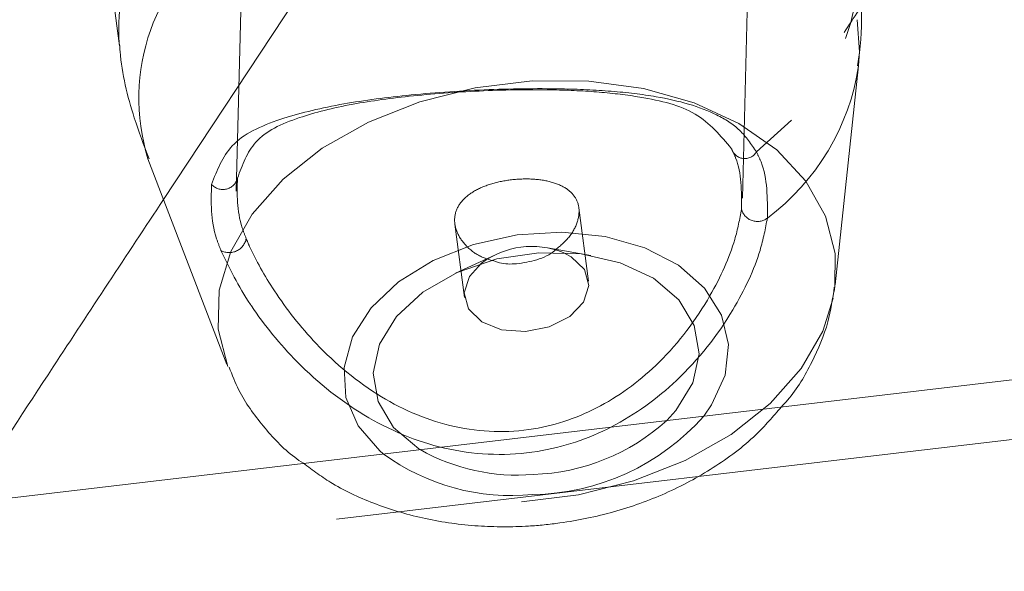
# Model space of a CAD drawing. Units: millimetres. Extents: x 0 to 59.4, y 0 to 42.1.
# Drawn here: x 13.7 to 13.8, y 10 to 10.1 of the extents above; entities that cross this region are included whole.
import ezdxf

# ---------------------------------------------------------------- set-up
doc = ezdxf.new("R2010")
doc.units = ezdxf.units.MM
doc.linetypes.add('HIDDEN', pattern=[0.1905, 0.127, -0.0635])

msp = doc.modelspace()

# ---------------------------------------------------------------- linework, layer by layer
at = {"color": 7, "linetype": 'Continuous', "lineweight": 15}
for p, q in [((13.65817985017303, 10.1066186054721), (13.66214713532928, 10.07629434507832)), ((13.74230346162323, 10.04955311856414), (13.74493083436493, 10.07406533004587)), ((13.66535227576101, 10.06365418674295), (13.67419720768138, 10.04064282021666)), ((13.81239395418966, 10.04485984883452), (13.64634157299204, 10.02527197442199))]:
    msp.add_line(p, q, dxfattribs=at)
at = {"color": 7, "linetype": 'HIDDEN', "lineweight": 0}
for p, q in [((13.67615005452637, 10.09616633496428), (13.67524307051503, 10.06004194658741)), ((13.7319080142101, 10.05925695341572), (13.73278241434896, 10.09409149727965)), ((13.68279279350443, 10.08289098979776), (13.66710087735657, 10.05910496157154)), ((13.73348992148244, 10.06441315255309), (13.73742422540191, 10.0679538671349)), ((13.71467432458405, 10.04995624464497), (13.7135990567923, 10.05817512911305)), ((13.6997195192099, 10.0563426836505), (13.70079260149801, 10.04814009111866)), ((13.70428424158895, 10.05291283370798), (13.69978786586924, 10.05085428795958)), ((13.71494691649282, 10.05283753317341), (13.71007224996094, 10.05367021006092)), ((13.74220193504496, 10.04877945027495), (13.74228140790466, 10.04935860874002)), ((13.81259839812124, 10.03819624823078), (13.64654621560577, 10.0186085725004))]:
    msp.add_line(p, q, dxfattribs=at)
at = {"color": 8, "linetype": 'Continuous', "lineweight": 15, "flags": 128}
for points in [[(13.74493083436493, 10.07406533004587), (13.74503315567179, 10.07561266662424), (13.74477228600983, 10.07921318453297)], [(13.74228140790466, 10.04935860874002), (13.74229789852305, 10.05304138105854), (13.74123097538157, 10.05724311115091), (13.73902441143199, 10.06115814290191), (13.73575310984456, 10.06465276322509), (13.73152892866933, 10.06760796151305), (13.72649531641805, 10.06992360196258), (13.72082373578552, 10.07152021171396), (13.71470750450297, 10.07234374922261), (13.70835484146281, 10.07236620030547), (13.70198211152557, 10.07158657155181), (13.6958060769161, 10.07003168505177), (13.69003734071259, 10.0677541915749), (13.6848722008785, 10.06483197452371), (13.68048668979807, 10.06136417629068), (13.6770300177654, 10.05746921143676), (13.67462000329498, 10.05327960095549), (13.67333870211446, 10.0489381973122), (13.67322942693237, 10.04459242266163), (13.67429476061666, 10.0403948648944)], [(13.72758608141744, 10.03485580525542), (13.72847160775665, 10.03610313178842), (13.72998914201263, 10.03944973391041), (13.73036544600332, 10.04286547742034), (13.72958045283162, 10.046166382648), (13.72767608443105, 10.04917423170552), (13.72475545683706, 10.05172709864125), (13.72097592631185, 10.05368709804361), (13.71654094337626, 10.05494872969136), (13.71168972133799, 10.05544404428944), (13.70668412326975, 10.05514621974771), (13.70179356216593, 10.05407134932026), (13.69728188792073, 10.05227724951252), (13.69339248616699, 10.04986087721333), (13.69033456920786, 10.04695236923044), (13.68827344059153, 10.04370848577961), (13.68732016363942, 10.04030426583434), (13.6875257996639, 10.03692309301838), (13.6888796198289, 10.0337471588626), (13.69130850910349, 10.0309479260618), (13.69169454851949, 10.03062188865488)]]:
    msp.add_lwpolyline(points, dxfattribs=at)
at = {"color": 7, "linetype": 'Continuous', "lineweight": 15, "flags": 128}
for points in [[(13.72345170457367, 10.03436804057901), (13.72446716903849, 10.03546834232156), (13.72636498092814, 10.03856957198923), (13.72706732232574, 10.04181802512949), (13.72652631083333, 10.04499276719237), (13.72477870264852, 10.04787703595305), (13.7219435083787, 10.05027433476592), (13.71821424443725, 10.05202154558644), (13.71384462792877, 10.0529992604429), (13.70913288075928, 10.05314111949747), (13.70439987459981, 10.05243738732482), (13.69996807057861, 10.05093574764078), (13.69613986292684, 10.04873891911651), (13.69317572394216, 10.04599650941039), (13.69127771337036, 10.04289527974273), (13.69057537197276, 10.03964682660247), (13.69111658214732, 10.03647208453958), (13.69286419033213, 10.0335878157789), (13.6956991859198, 10.03119051696603), (13.69582872668111, 10.03110965333129)], [(13.7076145517747, 10.04431029400969), (13.71028960823222, 10.04482964914784), (13.71257544635935, 10.04599114499236), (13.71412437239492, 10.04761815311258), (13.71470015326345, 10.04946271818623), (13.71421536881927, 10.05124430101857), (13.71274373013977, 10.05269150179371), (13.71183138171041, 10.05316516003753)], [(13.70271445392771, 10.05197227241342), (13.70134255368713, 10.0504783813332), (13.7007667728186, 10.0486336175774), (13.70125155726278, 10.04685223342721), (13.70272319594228, 10.04540483396992), (13.70495757539276, 10.04451235375548), (13.7076145517747, 10.04431029400969)]]:
    msp.add_lwpolyline(points, dxfattribs=at)
at = {"color": 7, "linetype": 'HIDDEN', "lineweight": 0, "flags": 128}
msp.add_lwpolyline([(13.70717248399261, 10.0252676034147), (13.713545412612, 10.02604723216836), (13.71972124853933, 10.02760211866841), (13.72548998474284, 10.02987961214527), (13.73065512457692, 10.03280182919646), (13.73504063565735, 10.03626942874734), (13.73849730769002, 10.04016439360127), (13.74090752084259, 10.04435400408253), (13.74207199691935, 10.04804690919066)], dxfattribs=at)
at = {"color": 7, "linetype": 'HIDDEN', "lineweight": 0}
for centre, radius, start, end in [((13.72370944054085, 10.08447380640457), 0.02108274279451525, 339.5397419033584, 59.37622087065621), ((13.71901396438609, 10.07801293554061), 0.02621579177980861, 306.7943994781184, 351.3393903167336), ((13.73217071083463, 10.06521326646431), 0.001542886581780172, 196.6967464279744, 328.762786675984), ((13.67374026321145, 10.06189329372137), 0.001683860005018107, 221.2687408668097, 345.7363954242974), ((13.73358869481136, 10.05846875204498), 0.00183586604940333, 194.4442040785015, 307.874303735596), ((13.67444159497181, 10.05510332934648), 0.001952351105595032, 242.0476886914724, 348.4045691216747), ((13.70833436553615, 10.04445634923775), 0.009384695395660125, 68.12211098024858, 126.7867161053109), ((13.70808904371331, 10.05209020915282), 0.02602228193173285, 270.8022379101204, 318.5249302209183), ((13.7077545587838, 10.0516815445326), 0.02337001936455042, 271.851964485566, 312.1967654285795), ((13.70666899546886, 10.05019875459605), 0.02195233961305824, 240.4087371703191, 274.8101982619516), ((13.70605587669528, 10.05037228706278), 0.02441978673624953, 233.9775562701032, 275.6343208778825)]:
    msp.add_arc(centre, radius, start, end, dxfattribs=at)
at = {"color": 8, "linetype": 'Continuous', "lineweight": 15}
for centre, radius, start, end in [((13.6871086731454, 10.07803129656122), 0.02502189782170066, 123.1292309245009, 183.9805170173711), ((13.68722941785291, 10.07040667928798), 0.02289553453579644, 123.9877362197248, 197.1531108695112)]:
    msp.add_arc(centre, radius, start, end, dxfattribs=at)
at = {"color": 7, "linetype": 'Continuous', "lineweight": 15}
for points, knots in [([(15.55564772168004, 12.36132230694587), (15.55527358007778, 12.36112947911977), (15.53651456175856, 12.35146131952331), (15.4994640827059, 12.33165977812368), (15.44456473557229, 12.30147652720278), (15.38982209714913, 12.27020802340847), (15.3352273328088, 12.23793697605157), (15.28078881917033, 12.2046442739153), (15.22651129652413, 12.17033875882466), (15.17240001186961, 12.13502186897179), (15.1184599535587, 12.0986971670934), (15.06469699593008, 12.06136794453011), (15.01111565214981, 12.02303752239246), (14.95772137514866, 11.98370945091166), (14.90451936997241, 11.94338746428097), (14.85151471479934, 11.90207524259061), (14.79871238334644, 11.85977676604274), (14.74611732453258, 11.81649590588857), (14.69373469931757, 11.77223683413294), (14.64156935869542, 11.72700376085893), (14.58962620609573, 11.68080093384994), (14.5379099497287, 11.63363282673595), (14.48642557168753, 11.58550384804677), (14.43517774217652, 11.53641856015569), (14.38417149764458, 11.48638179731194), (14.33341085379444, 11.43539818399977), (14.28290072780329, 11.38347249409674), (14.23264583940317, 11.3306099942874), (14.1826504775539, 11.27681533294953), (14.13291944718409, 11.22209367470692), (14.0834569081559, 11.1664503648319), (14.03426692921173, 11.10989038541713), (13.98535452406662, 11.05241917605342), (13.93672357842357, 10.99404225833167), (13.88837836272076, 10.9347646468452), (13.84032331092964, 10.87459252435628), (13.79256239705349, 10.81353096741612), (13.74509958215263, 10.75158565403921), (13.6979390426841, 10.68876292665619), (13.65108534089411, 10.62506753230688), (13.60454160016819, 10.5605062164775), (13.55831254470452, 10.49508445892451), (13.51240179126316, 10.42880855679703), (13.46681315925443, 10.36168412403204), (13.42155055690748, 10.29371784371899), (13.3766181640777, 10.2249157507357), (13.33201907843688, 10.15528381437938), (13.28775784775711, 10.08482855400331), (13.24383728884745, 10.01355647447516), (13.20026197808564, 9.94147339058315), (13.15703502223892, 9.86858636033209), (13.11415990105508, 9.794901819878413), (13.07164071091332, 9.720426113736377), (13.02948031606743, 9.64516656000558), (12.98768304693856, 9.569128621857468), (12.94625161301973, 9.492320748722376), (12.90519021317968, 9.41474809771093), (12.86450090455319, 9.336418924251472), (12.82418866249918, 9.2573393084512), (12.78425614029364, 9.17751640007688), (12.74470692654664, 9.096957438678107), (12.70554295222719, 9.015670144742106), (12.66677007290226, 8.933660295289005), (12.62838852401367, 8.850936269316342), (12.59040386324288, 8.76750498195669), (12.55281757106794, 8.683373551782733), (12.51563420211852, 8.59855043801371), (12.47885609782844, 8.513041272952112), (12.44248596166867, 8.426855461705438), (12.40652718291843, 8.339999485085597), (12.37098265954042, 8.2524811286838), (12.33585633598105, 8.164307704888715), (12.30114894599626, 8.07548831212575), (12.26686552716179, 7.986029328001326), (12.23300810318689, 7.895939017073331), (12.19957877754828, 7.805225635950226), (12.16658172541626, 7.713896444418246), (12.13401882370007, 7.621959743795556), (12.10189068972247, 7.529426172711945), (12.07021127809286, 7.436290337163255), (12.03904936811131, 7.342933440898706), (12.0186819029683, 7.280321663394481), (12.00855097253326, 7.249178094086497)], [0, 0, 0, 0, 0.0002562555317732496, 0.01284834989183585, 0.02544354837018426, 0.03804330395320153, 0.05064752052773424, 0.06325605948700863, 0.07586880584356075, 0.08848561373204157, 0.1011063430601545, 0.1137308500472682, 0.1263589601241216, 0.1389905134831897, 0.1516253698492682, 0.1642633733267077, 0.1769043400255427, 0.1895481114563745, 0.2021945333165102, 0.2148434595818941, 0.227494712540418, 0.2401481675805741, 0.2528036579320773, 0.2654610423540473, 0.2781201897034893, 0.2907809546318115, 0.3034431987270496, 0.3161068226687064, 0.3287716760372726, 0.3414376543907178, 0.35410466756913, 0.3667725765596866, 0.3794412996743493, 0.3921107300609433, 0.4047807513891212, 0.4174513709110282, 0.4301224221064456, 0.4427938290471667, 0.4554655800877805, 0.468137533160699, 0.4808096919099832, 0.4934819750365926, 0.5061543290911678, 0.5188266474880954, 0.531498925915634, 0.5441711196670749, 0.556843171651481, 0.5695150543030446, 0.5821867360409835, 0.5948581507645309, 0.6075293354228155, 0.6202001982017736, 0.6328707728678361, 0.6455410136153206, 0.6582108509513326, 0.6708803411455097, 0.683549424131457, 0.696218119366336, 0.708886392288205, 0.7215542337765402, 0.7342216300570019, 0.7468885980775405, 0.7595550985522702, 0.7722211472420153, 0.7848867415993327, 0.7975518398670762, 0.8102164727516865, 0.8228806409313472, 0.8355443358011012, 0.8482075606901172, 0.8608703105110782, 0.8735326049244446, 0.8861944345409553, 0.8988557434788984, 0.9115166026519587, 0.9241770460651633, 0.9368370218924726, 0.9494965403618083, 0.9621555642115366, 0.9748141949041031, 0.987472391012561, 1, 1, 1, 1]), ([(15.21382382590774, 12.33806676161036), (15.21284133368139, 12.33769824797462), (15.18614008839916, 12.32768313262435), (15.13390119157181, 12.30708273647297), (15.05713079473459, 12.27618733877106), (14.98059140706714, 12.24416111670133), (14.90426093644121, 12.21115624824768), (14.82815388870846, 12.1771356468784), (14.75227486796464, 12.14211281964493), (14.67663120221682, 12.10608791919757), (14.60122935969, 12.06906493562671), (14.5260763493526, 12.03104658384307), (14.45117840896779, 11.99203645888688), (14.37654260549949, 11.95203772788993), (14.30217545715126, 11.91105403827636), (14.22808339247957, 11.86908876805864), (14.15427313895011, 11.82614570614639), (14.08075130850504, 11.78222842328093), (14.00752462572562, 11.73734083349892), (13.93459909331969, 11.69148705320129), (13.86198171516654, 11.64467073964719), (13.78967893781189, 11.59689620057868), (13.71769665704559, 11.54816761897652), (13.64604210851162, 11.49848919936333), (13.57472078930172, 11.44786544628497), (13.50373992538971, 11.39630060220777), (13.43310524857665, 11.34379938531581), (13.36282325003365, 11.29036647907284), (13.29290021855917, 11.23600632441161), (13.22334226668663, 11.18072418069202), (13.15415582270229, 11.12452428132102), (13.0853468315847, 11.06741239936083), (13.01692162212444, 11.00939282108682), (12.9488858639571, 10.95047122219846), (12.88124612652463, 10.89065264372089), (12.81400772248303, 10.82994250765945), (12.74717795488626, 10.76834570045299), (12.68076104749792, 10.7058687877582), (12.61476429958006, 10.64251567510876), (12.54919272221125, 10.57829377228756), (12.48405223901247, 10.51320746514999), (12.41934908694515, 10.44726320655943), (12.35508832924402, 10.38046674231044), (12.29127616055753, 10.31282368302299), (12.22791863111726, 10.2443405231575), (12.16501995063691, 10.1750227511055), (12.10258683090453, 10.10487737774054), (12.04062463211296, 10.03390972909373), (11.9791384064811, 9.962127059660084), (11.91813363334056, 9.889534425526405), (11.85761650231628, 9.816139848940523), (11.79759069582919, 9.74194855665837), (11.73806333868458, 9.66696789085815), (11.67903833612627, 9.591204184859093), (11.62052167867091, 9.514664269867021), (11.56251793049913, 9.437354978611568), (11.50503254982117, 9.359282909621866), (11.44807022120157, 9.280455510122506), (11.39163669595014, 9.200879074603684), (11.33573585684067, 9.120561096517124), (11.2803730757313, 9.039508840870141), (11.22555355933325, 8.957729276187026), (11.17128144407025, 8.875229189949488), (11.11756245416026, 8.792016856563084), (11.06439958876149, 8.708098620566052), (11.01179978513827, 8.623482629160458), (10.95976499211859, 8.538176564576382), (10.90830215879418, 8.452187200419285), (10.85741469205697, 8.365522292067201), (10.80710621415288, 8.278189935111591), (10.7573827296248, 8.190197789804012), (10.7082478641584, 8.101552916947096), (10.65970557040725, 8.012263931391015), (10.61176009210805, 7.922338604876365), (10.56441635405032, 7.831784295853931), (10.51767700884146, 7.740610044466151), (10.47154825234633, 7.648822699388819), (10.42603238840911, 7.556431114430419), (10.38113246040196, 7.463444208265874), (10.33763547707561, 7.371506315416868), (10.30611540890602, 7.303585460066676), (10.28931369767313, 7.266898355512094), (10.28617859958811, 7.260052762843618)], [0, 0, 0, 0, 0.0004873790974930943, 0.01324552854314391, 0.02600471672553329, 0.03876497205819538, 0.05152628167581464, 0.06428866629193121, 0.07705212311318138, 0.08981665128698273, 0.1025822713196746, 0.1153489381902977, 0.1281166881498862, 0.1408854995672268, 0.1536553685326484, 0.1664262753301772, 0.1791982256290398, 0.1919711912874126, 0.2047451670905308, 0.2175201603116643, 0.2302961172199787, 0.243073035724518, 0.2558509113705033, 0.2686297199497266, 0.2814094278887644, 0.2941900398715652, 0.3069715262334164, 0.3197538569874334, 0.3325370023183735, 0.345320983005329, 0.3581057307297342, 0.3708912435397076, 0.3836775009726489, 0.3964644754250899, 0.4092521505972672, 0.4220404850235515, 0.4348294762049971, 0.4476191119062585, 0.460409304351241, 0.4732001068930352, 0.4859914793653016, 0.498783395146175, 0.5115758018726404, 0.5243686863160394, 0.537162072885412, 0.5499558965682025, 0.5627501531282276, 0.5755448167902589, 0.5883398690864802, 0.6011352856098654, 0.613931066577695, 0.6267271743194373, 0.6395235984957773, 0.6523203204464364, 0.6651172908862205, 0.6779145382981452, 0.6907120523395327, 0.7035097755645837, 0.7163077139420482, 0.7291058714661216, 0.7419042125443678, 0.7547026958788671, 0.7675013581052967, 0.7803001574401788, 0.7930991095365447, 0.8058981713485167, 0.8186973336807166, 0.8314965797471952, 0.8442959217530376, 0.8570953565122038, 0.8698948745322838, 0.882694392773453, 0.8954940018589378, 0.9082936774351864, 0.9210933211807507, 0.9338930406206113, 0.9466927748928734, 0.9594924831100831, 0.9722922163020059, 0.9850919512312928, 0.9972182479214056, 1, 1, 1, 1]), ([(10.468969753178, 7.176456453817535), (10.47647090406348, 7.19280473345906), (10.4982493930303, 7.240269560288342), (10.53477765487582, 7.318410582307991), (10.57875444844705, 7.410679808296865), (10.62335030642265, 7.502346769156137), (10.6685508218224, 7.593413290478813), (10.71435405702883, 7.683868914670727), (10.76075582966425, 7.77370576533534), (10.8077521192489, 7.862915609974603), (10.85533814851824, 7.951491612641265), (10.90351093770939, 8.039424304303399), (10.95226401650766, 8.126707196911308), (11.00159502850208, 8.21333236303498), (11.0514976608305, 8.299291375206263), (11.10196923969911, 8.384577073066357), (11.15300364744576, 8.469182418233789), (11.20459751678349, 8.55309898801524), (11.25674568079087, 8.636319910609208), (11.30944338201859, 8.718837859092146), (11.36268569624436, 8.800645282636617), (11.41646874832788, 8.88173486368466), (11.47078643417541, 8.962100053365733), (11.52563476222008, 9.041733080733708), (11.58100860623652, 9.120627206028606), (11.63690290242718, 9.198775294031131), (11.69331219313272, 9.276170934026677), (11.75023305920136, 9.352806337195775), (11.80765791083143, 9.428675505233288), (11.86558404557707, 9.503771930221722), (11.92400499765214, 9.57808811904792), (11.98291557957717, 9.65161836399492), (12.04231047343283, 9.724355923091835), (12.10218515989681, 9.796294132584404), (12.16253336853926, 9.867426959233098), (12.22335066408679, 9.937747926260766), (12.2846305720124, 10.00725099762666), (12.34636821584539, 10.07593051021654), (12.40855814959679, 10.14377918345041), (12.4711949537716, 10.21079218411445), (12.53427275486643, 10.27696340423502), (12.59778603611887, 10.34228639174697), (12.66172944286522, 10.40675619751917), (12.72609662329594, 10.47036697647908), (12.79088280011906, 10.53311270466018), (12.85608119210703, 10.59498872805471), (12.92168770085852, 10.65598838223726), (12.98769458606899, 10.71610741091453), (13.05409728648858, 10.77533987042663), (13.1208894086604, 10.83368092686971), (13.18806558540942, 10.89112511007545), (13.2556193620634, 10.94766776747518), (13.3235449428172, 11.00330374478942), (13.39183633879359, 11.05802802000195), (13.46048791555642, 11.11183597045363), (13.5294933457777, 11.1647226374674), (13.59884633512731, 11.21668363829157), (13.66854144575268, 11.2677140519113), (13.738571803452, 11.31780967489293), (13.80893179501975, 11.36696599523737), (13.87961532171641, 11.41517842440908), (13.95061565759742, 11.4624431713884), (14.0219271355704, 11.50875540430051), (14.09354334760107, 11.55411179494159), (14.16545773733148, 11.59850760829314), (14.23766454583017, 11.64193916663513), (14.31015712000012, 11.68440282204053), (14.38292903310833, 11.72589420966473), (14.45597412834129, 11.76641028310562), (14.52928597467756, 11.80594689629248), (14.60285807860076, 11.84450083231351), (14.67668417153588, 11.88206801401088), (14.75075731610228, 11.9186472186677), (14.82507263026385, 11.95422707309848), (14.89961762750603, 11.98883422205375), (14.97440824466379, 12.02235445203067), (15.02951243480458, 12.04650344803072), (15.05974726460525, 12.05916561682923), (15.0649087734938, 12.06132722637797)], [0, 0, 0, 0, 0.007024832134850175, 0.02039556749069222, 0.03376623226701243, 0.04713687185071696, 0.06050751240562954, 0.07387816027908882, 0.08724876409627895, 0.1006193890660112, 0.1139900388730399, 0.1273606851975341, 0.1407313482462825, 0.154102071315944, 0.1674728251877879, 0.1808435901677407, 0.1942144622144041, 0.2075853922251268, 0.2209563957799071, 0.2343275100792148, 0.247698737192206, 0.2610700915724214, 0.2744415411686365, 0.2878131468031926, 0.3011849572396346, 0.3145568821195338, 0.3279290031375733, 0.341301360171005, 0.3546739049940048, 0.3680466935943557, 0.3814197601009914, 0.3947930861217857, 0.4081666871523327, 0.4215406201504672, 0.4349148502170876, 0.4482894655289448, 0.4616644611129501, 0.4750397897672717, 0.4884155938122976, 0.5017918021585221, 0.515168464811107, 0.5285456040098893, 0.541923243416544, 0.5553014061888653, 0.5686801568530147, 0.5820594488503936, 0.5954393752628627, 0.6088198950762904, 0.6222010792749878, 0.6355829488160362, 0.6489655182290138, 0.6623488124311481, 0.6757328583598871, 0.6891177097720093, 0.7025033616255917, 0.7158898444213819, 0.7292771850705837, 0.7426654195327217, 0.756054550368426, 0.7694446299911911, 0.7828356757520171, 0.7962276903032987, 0.8096207317945555, 0.8230147815720186, 0.8364099036279387, 0.8498060965450994, 0.8632033636269337, 0.8766017683492228, 0.8900012756415983, 0.90340194239454, 0.9168037670592604, 0.9302067699265364, 0.9436109475046137, 0.9570163162156026, 0.9704228911488135, 0.9838306775750515, 0.9972396702092093, 1, 1, 1, 1]), ([(13.74330978670919, 10.07778307042266), (13.74439942327468, 10.07943569046523), (13.76180255727173, 10.10583051692187), (13.79552263662537, 10.15630647925418), (13.84446799927995, 10.22914844972465), (13.89340938137057, 10.30118763110075), (13.94234174049888, 10.37251663623552), (13.99126166321581, 10.44310334637591), (14.04016342714021, 10.51294756027086), (14.0890431809189, 10.58204064092247), (14.13789692192231, 10.65038245230105), (14.18671823752571, 10.71794177948017), (14.23312016620941, 10.78153672872521), (14.26322682682866, 10.82223223526317), (14.27708686470194, 10.84096700193231)], [0, 0, 0, 0, 0.006117330605622321, 0.09770296592930724, 0.1892865803638414, 0.2808684763416058, 0.3724484661965184, 0.464026299311274, 0.5556023354422522, 0.6471758599035643, 0.7387475307887512, 0.8303167870364092, 0.921883871882062, 1, 1, 1, 1]), ([(13.7448189763149, 10.0740573827599), (13.74508628703841, 10.07601786231615), (13.74538533037046, 10.07821107151934), (13.74521261443043, 10.08040745103275), (13.74519428689483, 10.08064051709319)], [0, 0, 0, 0, 0.8938862528019005, 1, 1, 1, 1]), ([(13.66218508361979, 10.07633527360106), (13.66219976245243, 10.07611399296814), (13.66238244250293, 10.07336012566875), (13.66342309471578, 10.06904639901638), (13.66489909854248, 10.06516433994124), (13.66547486264709, 10.06365001441782)], [0, 0, 0, 0, 0.05059430226295795, 0.6296529103914921, 1, 1, 1, 1]), ([(13.66710087735657, 10.05910496157154), (13.66297661477036, 10.05287073144893), (13.65581283904616, 10.04204197710123), (13.64865162884641, 10.03105959838066), (13.64561320423289, 10.02639989298329)], [0, 0, 0, 0, 0.5757107348114981, 1, 1, 1, 1]), ([(13.70662253180349, 10.05189240218942), (13.70737980009087, 10.05201162088843), (13.70889376451179, 10.05224996821079), (13.71038356867323, 10.05289968534401), (13.7108994321031, 10.05339106011257), (13.71090214529836, 10.05339364450916)], [0, 0, 0, 0, 0.4988706101491371, 0.9973642987545914, 1, 1, 1, 1]), ([(13.70428861259623, 10.05215486130858), (13.70443171540024, 10.05210123114375), (13.705144081332, 10.05183426011825), (13.70596584620996, 10.05186657713728), (13.70662253180349, 10.05189240218942)], [0, 0, 0, 0, 0.2008838402173534, 1, 1, 1, 1]), ([(13.73627842544719, 10.03588100514556), (13.73651524620164, 10.0361320680128), (13.73792214031765, 10.03762357103367), (13.73974327561055, 10.04081299284074), (13.74158942772848, 10.04506702998821), (13.74201573493213, 10.04797499952168), (13.74220729946299, 10.04928171874826)], [0, 0, 0, 0, 0.06829661428219001, 0.4057334628368749, 0.732961607443554, 1, 1, 1, 1]), ([(13.67445052742167, 10.04033486288533), (13.67478234807804, 10.03946423034602), (13.67569167848528, 10.03707832510978), (13.67821646325892, 10.03367814455816), (13.68070459175714, 10.03094409638995), (13.68242589331556, 10.0297884646108), (13.68275504389608, 10.0295674824888)], [0, 0, 0, 0, 0.2031129214316878, 0.5566162082362816, 0.9152153021999296, 1, 1, 1, 1])]:
    msp.add_open_spline(points, degree=3, knots=knots, dxfattribs=at)
at = {"color": 7, "linetype": 'HIDDEN', "lineweight": 0}
for points, knots in [([(15.29382249791626, 12.35525581449762), (15.29321836062399, 12.35503564647932), (15.26687320502852, 12.34543458265904), (15.21491103790785, 12.32579561238655), (15.13802391489038, 12.29589886149115), (15.06135120861801, 12.26492365145402), (14.98488329588261, 12.23295267506868), (14.90863127576043, 12.19996729600369), (14.83260069751186, 12.16597596883108), (14.75679864064434, 12.13098010825557), (14.68123181519604, 12.09498319840714), (14.60590676711313, 12.05798809307291), (14.53083041646502, 12.01999817897709), (14.45600915416077, 11.98101661341758), (14.38144992590155, 11.94104679792409), (14.30715885975308, 11.90009227778918), (14.2331432679511, 11.8581564707308), (14.15940897785006, 11.81524324389721), (14.08596336237977, 11.77135598567312), (14.01281234168417, 11.72649904512478), (13.93996262985743, 11.68067566955087), (13.86742061225776, 11.63389062135913), (13.79519308674845, 11.58614736856562), (13.7232860343921, 11.53745062205779), (13.65170611443629, 11.48780416850256), (13.58045979881211, 11.43721280195895), (13.50955324857441, 11.38568070876909), (13.43899293794171, 11.33321253006263), (13.36878472330527, 11.27981302265955), (13.29893564531141, 11.22548652955276), (13.22945092996536, 11.17023827480719), (13.16033781862244, 11.11407296026238), (13.09160136947435, 11.05699544783103), (13.02324873329369, 10.99901106353078), (12.95528515737451, 10.9401246659587), (12.88771694410513, 10.8803417930956), (12.82055082599183, 10.81966723810355), (12.75379129953455, 10.75810703010346), (12.68744592441714, 10.69566608463037), (12.6215187679757, 10.63235051219465), (12.55601786100263, 10.56816514489743), (12.49094668517819, 10.50311649703812), (12.42631304745574, 10.43720938353764), (12.36212114107536, 10.37045096499252), (12.29837739358343, 10.30284600300359), (12.23508745537115, 10.2344013614313), (12.17225710589705, 10.16512207834), (12.10989099798711, 10.09501576809041), (12.04799539946574, 10.02408710263668), (11.98657569766405, 9.952343598187904), (11.92563698100234, 9.87979086916796), (11.86518464090454, 9.806435663166472), (11.80522483307979, 9.732284484012844), (11.74576142745845, 9.657344001712385), (11.68680116621682, 9.581620648961522), (11.62834783776253, 9.505121153342195), (11.57040731474581, 9.427852783913352), (11.51298513901945, 9.349821464256722), (11.45608530523494, 9.271034985127926), (11.39971318568962, 9.191500076033135), (11.34387408117375, 9.11122346855177), (11.28857219878623, 9.030212924377032), (11.23381386693107, 8.948474533550833), (11.17960150689097, 8.86601691047786), (11.12594216347129, 8.78284603822472), (11.0728389769543, 8.698970452104453), (11.02029782386975, 8.614396544667551), (10.96832199037133, 8.52913283561188), (10.91691676066862, 8.44318581508523), (10.86608674116334, 8.356563768581296), (10.81583611255836, 8.269274331805134), (10.76616930561111, 8.181324819595917), (10.7170903523537, 8.092723155207107), (10.66860446789246, 8.003477213278781), (10.62071419895976, 7.913595088646742), (10.57342547208369, 7.823084323809957), (10.52674147804414, 7.73195322482744), (10.48066659315984, 7.640209815197639), (10.43520418111668, 7.547861670696195), (10.39035902666369, 7.454918135821548), (10.34691269804, 7.363024498381672), (10.31596261936185, 7.296275546770997), (10.29969926977973, 7.260757621496714), (10.29709141531789, 7.255062264618724)], [0, 0, 0, 0, 0.0002959144716778062, 0.01290420720423244, 0.02551310559935356, 0.03812292641112556, 0.0507336598831698, 0.0633453380087579, 0.0759579448398457, 0.08857148331879565, 0.1011859692106094, 0.113801384444224, 0.126417744503556, 0.1390350324395858, 0.1516532506374176, 0.1642723789408912, 0.1768924303526541, 0.1895133922472783, 0.2021352391399015, 0.2147579788392545, 0.2273815654437593, 0.2400060428030608, 0.2526313371775407, 0.2652574732016735, 0.2778843991413048, 0.2905121460896321, 0.3031406478803623, 0.3157699138264308, 0.3283999288107704, 0.3410306690436456, 0.3536620981435667, 0.3662942285082217, 0.3789270099291502, 0.3915604460929091, 0.4041945140617899, 0.4168291925099105, 0.4294644141289706, 0.4421002379706183, 0.4547365978447233, 0.4673734941962879, 0.4800108809028202, 0.4926487719051875, 0.5052871027430116, 0.5179259245449909, 0.5305651350086014, 0.5432047588469545, 0.555844784433008, 0.5684851810931655, 0.5811259130667614, 0.5937670257673099, 0.6064084282773683, 0.6190501555712453, 0.631692136014849, 0.6443344284515651, 0.6569769760378411, 0.669619731125497, 0.6822627451865891, 0.6949059627748624, 0.707549389149624, 0.7201929991509608, 0.7328367682335439, 0.7454806843690853, 0.7581247778448063, 0.7707690091865272, 0.7834133716852022, 0.7960578244663603, 0.808702405017285, 0.8213470376454928, 0.8339918157193643, 0.8466366080150478, 0.859281480804681, 0.8719264260920174, 0.8845714209751865, 0.8972164969795728, 0.9098615408329821, 0.9225066747371328, 0.9351517680383713, 0.9477969261600206, 0.9604420908964126, 0.9730872400854749, 0.9857323868249632, 0.9977121651053263, 1, 1, 1, 1]), ([(15.56128870526159, 12.35072916613763), (15.56084316784333, 12.35049953519259), (15.54205008051046, 12.34081353750191), (15.50500310637993, 12.32101316960442), (15.45021413964479, 12.29088616366681), (15.39558130439634, 12.25967556908962), (15.34109595156464, 12.22746319666317), (15.28676657800196, 12.19423028206875), (15.23259743814135, 12.15998553243006), (15.1785941064004, 12.12473046510969), (15.12476168324849, 12.08846860258763), (15.07110497779415, 12.05120305574409), (15.01762980530517, 12.01293750347266), (14.96434067673954, 11.97367523445558), (14.91124303373466, 11.93341979824723), (14.8583417404948, 11.8921752575806), (14.80564174243965, 11.84994524736963), (14.75314832720565, 11.80673376073044), (14.70086587199877, 11.76254479303893), (14.64879987126387, 11.71738253530597), (14.59695473522742, 11.67125156546799), (14.54533568127298, 11.62415561545916), (14.49394685666342, 11.57609964198868), (14.44279383768047, 11.52708799850105), (14.39188027072392, 11.47712542125898), (14.34121172599924, 11.42621645336335), (14.29079223467954, 11.37436604721752), (14.24062628030219, 11.32157900272229), (14.19071923983801, 11.26786028726194), (14.14107421497759, 11.21321494952283), (14.09169653380727, 11.15764803120368), (14.04259075538064, 11.10116510003103), (13.99376027972887, 11.04377068679464), (13.94521009284959, 10.98547109795812), (13.89694418956735, 10.92627087198523), (13.84896711036277, 10.86617604187857), (13.80128260476562, 10.80519176415607), (13.75389493772065, 10.74332411483128), (13.7068084892126, 10.68057840999649), (13.66002628606812, 10.61696040101251), (13.61355412202641, 10.55247642465436), (13.56739404047481, 10.48713167185651), (13.52155151477936, 10.42093246736957), (13.47602963499347, 10.35388521631715), (13.430832532033, 10.2859951335962), (13.38596384404758, 10.21726921869163), (13.34142770124716, 10.14771322722073), (13.29722778260444, 10.07733351693182), (13.25336744977544, 10.00613637587691), (13.20985097865646, 9.934128350878687), (13.16668150745358, 9.861315904352818), (13.1238629382725, 9.787705551526033), (13.08139889297474, 9.713303637479502), (13.03929278369141, 9.638117011120013), (12.99754814091589, 9.562152496590512), (12.95616837397006, 9.485416490468591), (12.91515719601907, 9.407916061198511), (12.87451844040892, 9.329658252575232), (12.83425386729725, 9.250649505621752), (12.79436873670974, 9.170897578116778), (12.75486606779325, 9.090408316485039), (12.71574736326743, 9.00919061851526), (12.6770185107917, 8.927249593148991), (12.63868080786917, 8.844594347238118), (12.60073855023368, 8.761230601287503), (12.56319358620464, 8.677167189250097), (12.52605086140649, 8.592410652932282), (12.48931228189636, 8.506968238971188), (12.45298123509077, 8.420848004649937), (12.41706061619441, 8.33405726469218), (12.38155346102536, 8.246603894017476), (12.34646315216933, 8.158495129344692), (12.31179148418861, 8.069738798023232), (12.27754341554336, 7.980343520132921), (12.24371926437116, 7.890315916973774), (12.21032416785317, 7.799664725455916), (12.17735932110854, 7.70839765918418), (12.14482875945299, 7.616521862057405), (12.11273212462317, 7.524049532544931), (12.08108316415463, 7.43097384210007), (12.05011699012719, 7.338173470320054), (12.02992873407241, 7.276106557105959), (12.01996883828644, 7.245485785024811)], [0, 0, 0, 0, 0.0003060093895573592, 0.01290769517208799, 0.02551211467225982, 0.03812056807118364, 0.05073296864520283, 0.0633491986995892, 0.0759691446838949, 0.08859268346451896, 0.1012196756589465, 0.1138499816167799, 0.126483501838191, 0.1391200521094154, 0.1517594956180005, 0.1644017194492393, 0.1770465640957263, 0.1896938841023089, 0.2023435257243543, 0.2149953685472797, 0.2276492883393219, 0.2403051098391563, 0.2529627253503513, 0.2656220235040087, 0.2782828593186835, 0.2909451144870526, 0.3036086713616084, 0.3162734193969216, 0.3289392723424356, 0.3416060999118003, 0.354273822222488, 0.3669423734715861, 0.3796115863584272, 0.3922814657638692, 0.4049518531740689, 0.4176227085523156, 0.4302939685498566, 0.4429655746174281, 0.4556374481296949, 0.4683095110633193, 0.4809817436157542, 0.4936540610647073, 0.5063264462938681, 0.5189988201404039, 0.5316711570070586, 0.5443433728721557, 0.557015490885335, 0.5696874627203484, 0.5823592489499093, 0.5950308085183554, 0.6077021404477547, 0.6203732120902049, 0.6330440142855186, 0.6457144938188858, 0.6583846642356308, 0.6710544873037995, 0.6837239816539206, 0.6963931065981201, 0.7090618808538083, 0.7217302711372338, 0.7343982575628514, 0.7470658688916837, 0.7597330987894525, 0.7723998676442693, 0.7850662438938393, 0.7977322308035212, 0.8103978010119276, 0.8230629139991283, 0.8357276640494468, 0.8483919870429893, 0.8610558436365305, 0.8737193376326517, 0.8863824089887001, 0.8990450756401759, 0.9117073048713524, 0.9243691379119883, 0.9370305634150748, 0.9496916023937607, 0.962352238788771, 0.9750124865424596, 0.98767238590038, 1, 1, 1, 1]), ([(10.45805693744822, 7.181447349406728), (10.46556496964727, 7.197810596112742), (10.48736043699309, 7.245312338220031), (10.52391588628664, 7.32351235072603), (10.567924346779, 7.415847523803241), (10.61255186741233, 7.507581242202144), (10.65778433312024, 7.598714366430954), (10.7036208419563, 7.689236603125369), (10.75005640283046, 7.779140427861046), (10.79708655636178, 7.868417976823433), (10.84470807609708, 7.95706091924879), (10.89291519231585, 8.045061717370732), (10.94170504543256, 8.132412510618126), (10.99107159661259, 8.21910566989642), (11.0410124964248, 8.305132922235787), (11.09152157087269, 8.390487070544179), (11.1425945823919, 8.47516105755186), (11.19422742776353, 8.559146447318868), (11.24641505160882, 8.642436433013616), (11.29915370714344, 8.725023129299037), (11.35243663263964, 8.806900068811757), (11.40626119269468, 8.888059056841865), (11.46062123238212, 8.968493522610219), (11.51551302126715, 9.048196200853482), (11.57093008466743, 9.127160212161368), (11.62686915197754, 9.205378099666667), (11.68332411071815, 9.282843456233794), (11.74028979444793, 9.359549268081564), (11.79776208943658, 9.43548868708219), (11.8557345316774, 9.510655129703261), (11.91420349053216, 9.5850421627709), (11.97316285629338, 9.658642318047422), (12.03260709671135, 9.7314504447279), (12.0925317413848, 9.803459083299574), (12.15293086947664, 9.874662459264474), (12.21379893924742, 9.945054300984543), (12.27513102486288, 10.01462771035768), (12.33692172037038, 10.08337724167682), (12.39916517148097, 10.15129695423419), (12.46185583834995, 10.21838062910624), (12.52498840422466, 10.28462195708546), (12.58855754894527, 10.35001561073653), (12.65255661572753, 10.41455594978658), (12.71698126774591, 10.47823694453579), (12.78182496854146, 10.54105304890533), (12.84708198181263, 10.60299864741755), (12.91274647096525, 10.66406880021222), (12.97881375811164, 10.72425752400854), (13.04527638342109, 10.78355988706342), (13.11212947762582, 10.84197056238481), (13.17936687712921, 10.89948444211164), (13.24698298146699, 10.95609640401746), (13.31497119462864, 11.01180156518524), (13.38332607122932, 11.06659497309925), (13.45204159724025, 11.12047166969452), (13.52111133637539, 11.17342709720198), (13.59052960177327, 11.22545637631812), (13.6602899539317, 11.27655535650506), (13.73038668310721, 11.32671884646517), (13.80081351070745, 11.37594302728023), (13.87156382377622, 11.42422325082176), (13.94263229511367, 11.47155515918156), (14.01401161042956, 11.51793474991039), (14.08569651720372, 11.56335782119388), (14.15768015625998, 11.60782034712663), (14.22995625017127, 11.65131843571351), (14.30251890820229, 11.69384800820676), (14.37536123052096, 11.73540544330603), (14.44847699428052, 11.77598714345866), (14.52185999121498, 11.8155891399693), (14.5955035511197, 11.85420812715935), (14.66940155121292, 11.89184062176703), (14.74354706158846, 11.92848303644206), (14.81793391437061, 11.96413229614063), (14.89255541216814, 11.99878514037424), (14.9674050125602, 12.03243807972157), (15.04247621727385, 12.06508942248412), (15.11776289247317, 12.09673110394646), (15.19325534120322, 12.12737925418631), (15.26895941780851, 12.15695999277782), (15.32360831452994, 12.17768942253587), (15.35304372097926, 12.1884229962321), (15.3571297832251, 12.18991297226891)], [0, 0, 0, 0, 0.006673057947339921, 0.01937157603112056, 0.03207001878723083, 0.04476848551900468, 0.05746694391805957, 0.07016534421650739, 0.08286376599900844, 0.09556221462948522, 0.1082606592890142, 0.1209591222233971, 0.1336575889793761, 0.1463561009364438, 0.1590546644504325, 0.1717532054234928, 0.1844518692533457, 0.1971505534840459, 0.2098493272812046, 0.2225481365199015, 0.2352470829788464, 0.2479460797256982, 0.2606452279952775, 0.2733445021581126, 0.2860438931684212, 0.2987434688650307, 0.3114431359805136, 0.3241429943938652, 0.3368430510223892, 0.3495433207454838, 0.362243763422246, 0.3749444806933279, 0.3876453908627343, 0.4003466104708092, 0.4130480810620542, 0.4257498073862062, 0.4384518834841227, 0.4511542929544772, 0.4638570045286304, 0.4765601159621479, 0.489263608283785, 0.5019674907277506, 0.5146717978732052, 0.5273765376396818, 0.5400817449795084, 0.5527874283713126, 0.5654936208633747, 0.5782003376407933, 0.5909075986967436, 0.603615417020834, 0.6163238313617745, 0.6290328472925303, 0.641742501676186, 0.6544528114500598, 0.6671637994425347, 0.6798754661257801, 0.6925878646439806, 0.7053009916211336, 0.7180148953091503, 0.7307295732686397, 0.7434450415148978, 0.7561613402282985, 0.7688784715977661, 0.7815964707965273, 0.7943153443435663, 0.8070351031142754, 0.8197557918312934, 0.8324774008299152, 0.8451999389728407, 0.8579234429877686, 0.8706479151334738, 0.8833733478600316, 0.8960997849784768, 0.9088272057602289, 0.9215556207504505, 0.9342850534742255, 0.9470154892301027, 0.959746933926778, 0.9724793956206231, 0.9852128532968265, 0.9979473291129332, 1, 1, 1, 1]), ([(12.1883817620993, 7.191023829000641), (12.1936975150172, 7.2074079057425), (12.20911362410678, 7.254923040152594), (12.23496398376972, 7.333127893091788), (12.26607185122262, 7.425438334331602), (12.29761665579508, 7.517143159767283), (12.32958613445802, 7.608245221942971), (12.36198067808942, 7.698733080233692), (12.3947964678074, 7.788598972043793), (12.42802948079813, 7.877835791198118), (12.46167807159685, 7.966434158161071), (12.49573899294311, 8.054387437763653), (12.53020721774764, 8.141687074767605), (12.56508193994661, 8.2283254615662), (12.60035841994757, 8.314294829376804), (12.63603345079802, 8.39958717749681), (12.67210455182926, 8.484195645601448), (12.70856701734641, 8.568112390774079), (12.74541901837433, 8.651329635379106), (12.78265555744218, 8.733840266465972), (12.82027438187265, 8.81563709894316), (12.85827126364088, 8.896712530480697), (12.89664291398128, 8.977059070572851), (12.9353859328134, 9.056670434896622), (12.97449574648918, 9.135538689113007), (13.01396960802628, 9.21365771487344), (13.05380360516096, 9.291019794057993), (13.09399394034649, 9.367618733593407), (13.13453675169753, 9.443446996106154), (13.1754284365829, 9.518498950420737), (13.21666504636537, 9.592767160948167), (13.25824259045095, 9.666245080964579), (13.30015755723166, 9.73892682397468), (13.34240552864149, 9.810805599462899), (13.38498314308231, 9.881875063494471), (13.42788561737743, 9.952129241299938), (13.47110953890678, 10.02156194680909), (13.51465102127905, 10.09016673727335), (13.55850528605053, 10.15793831125515), (13.60266907603014, 10.22487019607572), (13.64713730977458, 10.29095691258376), (13.69190685674809, 10.35619271880969), (13.73697272926342, 10.42057157991511), (13.78233169601784, 10.48408868356843), (13.82797825523449, 10.5467377292875), (13.87390930564254, 10.60851407102947), (13.92012008852207, 10.6694120196241), (13.96660612787455, 10.72942624448001), (14.01336409953134, 10.78855212003244), (14.06038838994322, 10.84678401204787), (14.10767576264479, 10.90411784943432), (14.15522133447488, 10.96054771213976), (14.20302101957296, 11.0160699386181), (14.25107037324772, 11.07067915610997), (14.29936535284239, 11.124370868869), (14.34790103766926, 11.17714165371578), (14.3966741005103, 11.22898340240301), (14.44567738344107, 11.27990524344889), (14.49491720390444, 11.32985317521227), (14.53838042978552, 11.37307413393269), (14.56551851890437, 11.39924419384396), (14.57608780343536, 11.40943646671121)], [0, 0, 0, 0, 0.009054906274017433, 0.02625995321308248, 0.04346454860331484, 0.06066859969262477, 0.07787210367735442, 0.09507506910971246, 0.1122774707705296, 0.1294793010033053, 0.1466805225633693, 0.1638811936431032, 0.1810813346279567, 0.1982808295043543, 0.215479781459199, 0.232678084267923, 0.2498758244242153, 0.2670729570253011, 0.2842695100181221, 0.3014654968941845, 0.3186608542278774, 0.335855651366515, 0.3530498411946942, 0.3702434279464348, 0.3874364614526333, 0.4046288959739082, 0.4218207881572859, 0.4390120970168633, 0.4562029231105131, 0.4733931677945613, 0.4905829000813297, 0.5077721918706246, 0.5249609630000012, 0.5421492733684171, 0.5593371546182077, 0.5765246229818289, 0.5937117610361142, 0.6108985171447243, 0.6280849950094517, 0.645271174077031, 0.6624571264562005, 0.6796428996319424, 0.6968285477417661, 0.7140140983890236, 0.7311996549673109, 0.7483852002296191, 0.7655708238629435, 0.7827566542125387, 0.7999426684634227, 0.8171290308277825, 0.8343157418671978, 0.8515029925423776, 0.8686907800210146, 0.8858792578640058, 0.9030685640633572, 0.9202587274093359, 0.9374499602540038, 0.9546423632859132, 0.9718360544529401, 0.9890311822362099, 0.9999999999999999, 0.9999999999999999, 0.9999999999999999, 0.9999999999999999]), ([(13.62494350551768, 9.896886351125884), (13.63286474478428, 9.909145512345084), (13.657090598587, 9.94663821234375), (13.69654779100087, 10.00699747923876), (13.72808575818137, 10.05473782089431), (13.74330978670919, 10.07778307042266)], [0, 0, 0, 0, 0.2008367659578594, 0.6142273912645441, 1, 1, 1, 1]), ([(13.73348992148244, 10.06441315255309), (13.73290499061945, 10.06527183737402), (13.73173356987814, 10.06699149566722), (13.72825150407532, 10.06917981040935), (13.72347546630727, 10.07053553869239), (13.71732762163483, 10.07125960384278), (13.71092364088683, 10.07155729391581), (13.70298802609657, 10.07144637594509), (13.69426961861757, 10.07081960773264), (13.68635751195411, 10.06975295657904), (13.67953142024861, 10.06804565630396), (13.67438153924757, 10.06568663002289), (13.6730816855429, 10.06234379165849), (13.67247463344737, 10.06078263363982)], [0, 0, 0, 0, 0.0582839052780114, 0.1167231545591404, 0.2332319339742235, 0.3032513351376441, 0.3731719442284964, 0.4716786719695574, 0.5705664478977894, 0.6653098767619665, 0.7691842132576459, 0.8922054024072242, 1, 1, 1, 1]), ([(13.67537221391205, 10.0614784185265), (13.6759094577829, 10.06293986857012), (13.67705526046343, 10.06605676476624), (13.68167067580068, 10.06822806545321), (13.68783335904867, 10.06978976831267), (13.69500523847948, 10.07076069960494), (13.70295088510135, 10.07133293199502), (13.71017543766242, 10.07143002944363), (13.71598919793476, 10.07116420371475), (13.72156120432143, 10.0704611541798), (13.72708728437355, 10.06911772229986), (13.72948887728053, 10.06622180403369), (13.73069287418528, 10.06476998569315)], [0, 0, 0, 0, 0.1096918964165675, 0.233944537604376, 0.3376270851629323, 0.4310916271798312, 0.5279729236932964, 0.6247850102231315, 0.6943987350688734, 0.7641371476491918, 0.8817542542911067, 1, 1, 1, 1]), ([(13.73069287418528, 10.06476998569315), (13.73085650941168, 10.06443701659555), (13.73183172860879, 10.06245261590641), (13.73182033798926, 10.06002832781773), (13.73181085863912, 10.05801081897562)], [0, 0, 0, 0, 0.1677932785570951, 1, 1, 1, 1]), ([(13.73471579034332, 10.057019593733), (13.73472641075976, 10.05922230505357), (13.73473917135123, 10.06186889612047), (13.73366934939112, 10.06404772476937), (13.73348992148244, 10.06441315255309)], [0, 0, 0, 0, 0.8322824587886302, 1, 1, 1, 1]), ([(13.67247463344737, 10.06078263363982), (13.67241055172041, 10.05881175938363), (13.67233356870353, 10.05644409775315), (13.67335523893205, 10.05381872032841), (13.6735264567455, 10.05337874334797)], [0, 0, 0, 0, 0.8324138174207522, 0.9999999999999999, 0.9999999999999999, 0.9999999999999999, 0.9999999999999999]), ([(13.67635410109365, 10.0547109071587), (13.67619685388045, 10.05511432107259), (13.67525793372826, 10.0575230979642), (13.67532029592657, 10.05968149915932), (13.67537221391205, 10.0614784185265)], [0, 0, 0, 0, 0.167476662239795, 1, 1, 1, 1]), ([(13.71090214529836, 10.05339364450916), (13.71146566010806, 10.0538633383605), (13.71260365051241, 10.05481186196022), (13.71352865910172, 10.05654818104457), (13.71372896354941, 10.05819041883693), (13.7131663829131, 10.05957226370269), (13.71192200832928, 10.06059943904321), (13.71008432112862, 10.06123592296416), (13.70783932791614, 10.06145907414085), (13.70547593556052, 10.06128194739398), (13.7032615581231, 10.06073717594275), (13.70140195892646, 10.05983656648786), (13.70010675774028, 10.05858801238411), (13.69956640062728, 10.05706886126432), (13.6998348869681, 10.05543958443321), (13.70085766254642, 10.05391516483796), (13.70238378513343, 10.05269382731333), (13.70369953997645, 10.05232153788302), (13.70428861259623, 10.05215486130858)], [0, 0, 0, 0, 0.06339196990630151, 0.1280169610873543, 0.1913702244274493, 0.2532306779545484, 0.3157231611597082, 0.3799518825092646, 0.4443680375129738, 0.5071749541084264, 0.5690855030731498, 0.6320873292932774, 0.6965849988486776, 0.7606751689571, 0.8229719566732702, 0.8849382616765602, 0.948486057270076, 0.9999999999999999, 0.9999999999999999, 0.9999999999999999, 0.9999999999999999]), ([(13.73181085863912, 10.05801081897562), (13.73160548136322, 10.05689958152618), (13.73105476582255, 10.05391981791741), (13.72825312492304, 10.04766543354208), (13.7232209208639, 10.04094102437934), (13.7163238158239, 10.03568359761737), (13.70833236399563, 10.03285384795437), (13.69956647340097, 10.03313750337835), (13.691071809675, 10.03674448966736), (13.68431993939043, 10.04240336680319), (13.67951948815761, 10.04854848599391), (13.6772393414931, 10.05263085821333), (13.67647831069779, 10.05441905191096), (13.67635410109365, 10.0547109071587)], [0, 0, 0, 0, 0.05607924809236067, 0.1503755140333021, 0.2699593890782374, 0.3723079864595433, 0.4704775602162921, 0.5800448914398214, 0.6894489366543242, 0.8061013485810105, 0.9026208139682677, 0.9841065168154737, 1, 1, 1, 1]), ([(13.6735264567455, 10.05337874334797), (13.6744812789208, 10.05140066904556), (13.67546008977609, 10.04937289816856), (13.67834550233316, 10.04509343460485), (13.68222682968099, 10.04029391332937), (13.68968005216767, 10.03432926148812), (13.69905899927488, 10.03056412017038), (13.7087117612118, 10.03029840800588), (13.71754640190453, 10.03329263765934), (13.72519206832441, 10.03885626554258), (13.73078177844714, 10.04599526499643), (13.73388613010769, 10.05265350192767), (13.73449097310603, 10.05583649171692), (13.73471579034332, 10.057019593733)], [0, 0, 0, 0, 0.0928877066978593, 0.0952213909477536, 0.1905572598099015, 0.3071093012978555, 0.4180140827174793, 0.5301181302529346, 0.6302351457507241, 0.7334040147039399, 0.8522984363784252, 0.9451000382437763, 1, 1, 1, 1]), ([(13.68275504389608, 10.0295674824888), (13.68381987676483, 10.02877884908754), (13.6863157423194, 10.02693036844878), (13.69094301552074, 10.02484949280563), (13.69642616701925, 10.02323249545183), (13.70218209818673, 10.0224455279976), (13.70726049575934, 10.02242849667227), (13.71235490021552, 10.02293088761417), (13.71755994065427, 10.02401278917355), (13.72337185111663, 10.0260847119631), (13.72874583218104, 10.02898447484161), (13.7331493979217, 10.03225419654017), (13.73535672883157, 10.03481268050162), (13.73627842544719, 10.03588100514556)], [0, 0, 0, 0, 0.07066528641944139, 0.1656326165852701, 0.2634604026329867, 0.36309455532832, 0.4560111546099737, 0.5139966320725682, 0.6151004182673641, 0.7171047738221042, 0.8203603368325977, 0.9249893757071959, 1, 1, 1, 1])]:
    msp.add_open_spline(points, degree=3, knots=knots, dxfattribs=at)

doc.saveas('drawing.dxf')
